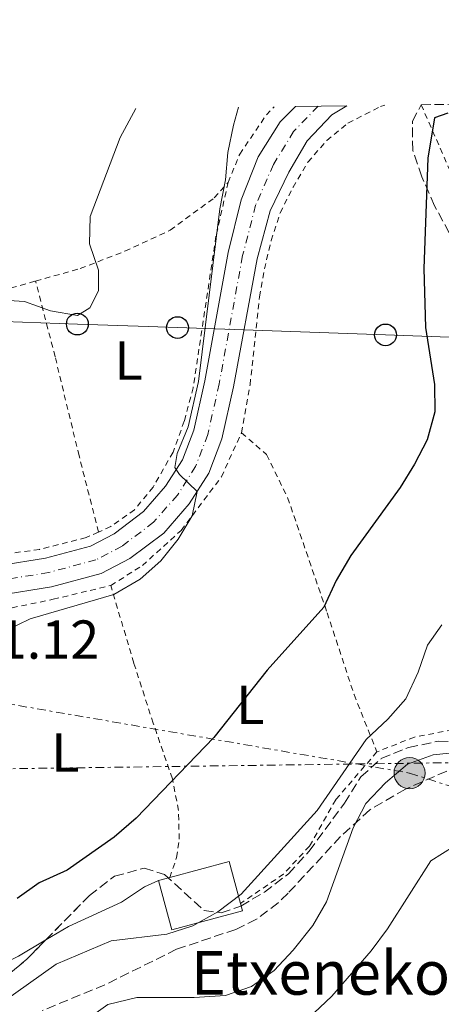
# Model space of a CAD drawing. Units: metres. Extents: x 593268 to 596692, y 4768397 to 4770757.
# Drawn here: x 594704 to 594782, y 4770567 to 4770747 of the extents above; entities that cross this region are included whole.
import ezdxf
from ezdxf.enums import TextEntityAlignment as Align

# ---------------------------------------------------------------- set-up
doc = ezdxf.new("R2010")
doc.units = ezdxf.units.M
doc.header["$MEASUREMENT"] = 0
for name, pattern in [('DGN Style 2', [1.7399219301090239, 1.043953158065414, -0.6959687720436097]), ('DGN Style 3', [2.435890702152634, 1.739921930109024, -0.6959687720436097]), ('DGN Style 4', [2.7856150101045474, 1.391937544087219, -0.6959687720436097, 0.001739921930109024, -0.6959687720436097]), ('DGN Style 7', [3.4798438602180486, 1.565929737098122, -0.6959687720436097, 0.5219765790327072, -0.6959687720436097])]:
    doc.linetypes.add(name, pattern=pattern)
for name, color, linetype, lineweight in [('Borda', 1, 'Continuous', 13), ('Carretera', 9, 'Continuous', 0), ('Cota de punto acotado terreno', 7, 'Continuous', 0), ('Curva de nivel directora', 30, 'Continuous', 30), ('Curva de nivel intermedia', 30, 'Continuous', 0), ('Eje de carretera', 7, 'DGN Style 4', 0), ('Etiqueta de uso rústico', 92, 'Continuous', 0), ('Línea blanca (vial)', 7, 'Continuous', 13), ('Línea de cambio de uso (parcela vista)', 92, 'Continuous', 0), ('Línea eléctrica', 6, 'DGN Style 7', 0), ('Línea telefónica', 7, 'Continuous', 0), ('Poste telefónico', 7, 'Continuous', 0), ('Poste tendido eléctrico', 7, 'Continuous', 0), ('Senda', 7, 'DGN Style 3', 0), ('Tela metálica o alambrada', 7, 'DGN Style 2', 0), ('Texto de Borda', 7, 'Continuous', 0), ('Torre eléctrica', 7, 'Continuous', 0), ('Zona arbolada', 92, 'DGN Style 3', 0)]:
    doc.layers.add(name, color=color, linetype=linetype, lineweight=lineweight)
doc.styles.add('Style-Arial', font='arial.ttf')

# ---------------------------------------------------------------- blocks, each defined once
blk = doc.blocks.new('5PELE')
at = {"layer": 'Torre eléctrica', "linetype": 'Continuous', "lineweight": 0}
h = blk.add_hatch(color=9, dxfattribs=at)
edge = h.paths.add_edge_path()
edge.add_arc((-2.000000476837158e-05, 0), 0.2850000000000001, 0, 360)
at = {"layer": 'Torre eléctrica', "color": 252, "linetype": 'Continuous', "lineweight": 0}
blk.add_circle((-2.000000476837158e-05, 0), 0.2850000000000001, dxfattribs=at)
blk = doc.blocks.new('5PTT')
at = {"layer": 'Poste telefónico', "color": 7, "linetype": 'Continuous', "lineweight": 30}
blk.add_circle((2.382683753967285e-05, 4.306399822235108e-05), 0.1995000005932858, dxfattribs=at)

msp = doc.modelspace()

# ---------------------------------------------------------------- linework, layer by layer
at = {"layer": 'Borda', "color": 1, "linetype": 'Continuous', "lineweight": 13, "elevation": 573.4199999999983, "flags": 128}
msp.add_lwpolyline([(594745.1699999999, 4770583.66), (594732.2699999996, 4770580.199999999), (594729.8600000005, 4770589.199999999), (594731.8899999997, 4770589.74), (594742.7599999999, 4770592.66), (594744.8200000003, 4770584.99), (594745.1699999999, 4770583.66)], close=True, dxfattribs=at)
at = {"layer": 'Borda', "color": 23, "linetype": 'Continuous', "lineweight": 0, "elevation": 573.4199999999983, "flags": 128}
for points in [[(594744.8200000003, 4770584.99), (594742.7599999999, 4770592.66), (594731.8899999997, 4770589.74)], [(594731.8899999997, 4770589.74), (594729.8600000005, 4770589.199999999)], [(594729.8600000005, 4770589.199999999), (594732.2699999996, 4770580.199999999), (594745.1699999999, 4770583.66), (594744.8200000003, 4770584.99)]]:
    msp.add_lwpolyline(points, dxfattribs=at)
at = {"layer": 'Carretera', "color": 9, "linetype": 'Continuous', "lineweight": 0}
msp.add_polyline3d([(594700.8000000005, 4770646.820000002, 580.9700000000012), (594709.1900000015, 4770648.16, 580.8300000000017), (594717.4300000003, 4770650.369999998, 580.7599999999948), (594721.7300000008, 4770652.630000001, 580.6399999999994), (594727.1099999987, 4770656.710000002, 580.429999999993), (594731.140000001, 4770661.31, 580.1199999999953), (594734.2199999989, 4770666.16, 579.6900000000023), (594736.2899999986, 4770671.54, 579.3500000000058), (594738.289999999, 4770680.579999999, 579.2899999999936), (594742.6000000007, 4770704.09, 578.679999999993), (594744.9699999979, 4770713.720000001, 578.3999999999943), (594748.0399999989, 4770721.57, 578.0899999999965), (594752.079999998, 4770727.960000001, 577.8500000000058), (594754.8999999987, 4770730.770000001, 577.7100000000064), (594764.2500000007, 4770730.9, 577.4100000000036), (594761.5100000026, 4770729.26, 577.570000000007), (594757.0199999998, 4770724.470000002, 577.8500000000058), (594753.6600000004, 4770718.73, 578.0899999999965), (594750.2399999984, 4770711.699999999, 578.3999999999943), (594747.8500000011, 4770702.899999999, 578.679999999993), (594743.5599999996, 4770679.52, 579.2899999999936), (594741.4499999996, 4770669.980000001, 579.3500000000058), (594739.04, 4770663.730000001, 579.6900000000023), (594735.4600000015, 4770658.08, 580.1199999999953), (594730.8000000012, 4770652.76, 580.429999999993), (594724.6299999999, 4770648.08, 580.6399999999994), (594719.3900000006, 4770645.33, 580.7599999999948), (594710.3200000002, 4770642.9, 580.8300000000017), (594700.4400000006, 4770641.32, 580.9799999999959)], dxfattribs=at)
at = {"layer": 'Curva de nivel directora', "color": 30, "linetype": 'Continuous', "lineweight": 30, "elevation": 575.0000000000001, "flags": 128}
msp.add_lwpolyline([(594782.7100000005, 4770729.550000001), (594780.2599999986, 4770728.680000001), (594779.0699999994, 4770721.300000001), (594778.3499999997, 4770701.140000002), (594778.6299999991, 4770690.360000002), (594780.2999999988, 4770679.930000001), (594780.3799999993, 4770674.930000001), (594778.9299999987, 4770669.810000001), (594776.6599999999, 4770665.330000003), (594774.009999999, 4770661.090000002), (594764.99, 4770648.670000001), (594762.2899999999, 4770644.100000001), (594760.0399999992, 4770639.170000001), (594749.7199999993, 4770627.66), (594739.9400000003, 4770615.350000001), (594725.7499999992, 4770600.620000001), (594721.7500000005, 4770597.109999999), (594713.1399999983, 4770591.119999999), (594708.0499999988, 4770588.800000001), (594703.9899999996, 4770585.890000001)], dxfattribs=at)
at = {"layer": 'Curva de nivel intermedia', "color": 30, "linetype": 'Continuous', "lineweight": 0, "flags": 128}
for points, elevation in [([(594744.4500000009, 4770730.63), (594743.5800000015, 4770727.36), (594742.5399999998, 4770722.34), (594742.0800000017, 4770717.359999999), (594741.0600000002, 4770712.039999999), (594737.170000001, 4770680.470000001), (594735.2900000013, 4770672.150000001), (594733.2300000003, 4770667.31), (594732.8200000012, 4770664.76), (594733.6600000017, 4770663.480000001), (594736.9100000017, 4770660.369999999), (594736.0199999998, 4770655.930000001), (594733.4699999995, 4770651.609999999), (594730.270000001, 4770647.66), (594726.5200000004, 4770644.31), (594721.6600000011, 4770641.520000001), (594706.4200000016, 4770637.05), (594701.910000001, 4770634.869999998)], 580.0000000000002), ([(594700.5400000007, 4770695.42), (594705.3399999997, 4770695.09), (594710.1100000018, 4770693.41), (594715.0400000004, 4770692.55), (594717.3000000002, 4770693.949999998), (594718.9000000006, 4770697.029999998), (594718.8800000005, 4770700.810000001), (594717.24, 4770705.619999998), (594717.3600000006, 4770710.63), (594722.8700000002, 4770725.109999999), (594725.7200000001, 4770730.369999998)], 585), ([(594781.66, 4770635.960000001), (594779.0200000004, 4770632.26), (594777.3300000004, 4770627.310000001), (594775.0700000006, 4770622.439999999), (594771.7699999993, 4770618.690000001), (594767.7900000007, 4770614.98), (594758.8299999998, 4770602.020000001), (594744.9800000007, 4770586.73), (594740.7000000003, 4770583.499999999), (594736.1400000005, 4770580.899999999), (594731.3600000017, 4770579.42), (594721.1900000017, 4770578.199999999), (594711.14, 4770573.890000001), (594698.650000002, 4770565.079999999)], 570), ([(594790.1500000014, 4770613.210000002), (594780.0400000017, 4770612.190000001), (594775.3300000001, 4770610.509999999), (594771.3600000005, 4770607.060000001), (594767.7500000005, 4770603.279999998), (594765.4300000004, 4770598.849999999), (594760.570000001, 4770585.29), (594758.060000001, 4770580.96), (594754.4700000013, 4770576.439999999), (594751, 4770572.759999999), (594746.8200000002, 4770569.829999999), (594742.0800000017, 4770568.199999999), (594736.3600000018, 4770567.810000001), (594725.9000000012, 4770567.779999999), (594720.5900000003, 4770566.499999999), (594716.7400000015, 4770563.81), (594713.3000000014, 4770560.180000001), (594705.3600000021, 4770553.159999999), (594694.1200000015, 4770542.229999999), (594690.5499999997, 4770538.279999999), (594686.5399999997, 4770535.15), (594682.7500000009, 4770534.459999999)], 565.0000000000001), ([(594783.8600000016, 4770595.489999999), (594779.6100000005, 4770592.810000001), (594771.670000001, 4770580.390000001), (594768.6900000015, 4770576.369999999), (594761.5000000009, 4770568.05), (594753.9700000006, 4770560.929999999)], 560)]:
    msp.add_lwpolyline(points, dxfattribs=dict(at, elevation=elevation))
at = {"layer": 'Eje de carretera', "color": 7, "linetype": 'DGN Style 4', "lineweight": 0}
msp.add_polyline3d([(594759.030000001, 4770730.830000001, 577.6000000000058), (594754.5499999995, 4770726.210000001, 577.8500000000059), (594750.8500000002, 4770720.150000001, 578.0899999999965), (594747.6000000003, 4770712.710000001, 578.3999999999943), (594745.2199999976, 4770703.49, 578.679999999993), (594740.9299999983, 4770680.050000003, 579.2899999999937), (594738.8699999996, 4770670.760000001, 579.3500000000058), (594736.6299999978, 4770664.940000001, 579.6900000000024), (594733.2999999997, 4770659.689999999, 580.1199999999953), (594728.9499999977, 4770654.740000002, 580.429999999993), (594723.1799999988, 4770650.350000001, 580.6399999999994), (594718.4099999989, 4770647.850000001, 580.7599999999949), (594709.7600000009, 4770645.53, 580.8300000000019), (594700.1200000006, 4770643.99, 580.9799999999959)], dxfattribs=at)
at = {"layer": 'Línea blanca (vial)', "color": 7, "linetype": 'Continuous', "lineweight": 13}
for points in [[(594764.2500000002, 4770730.9, 577.4100000000036), (594761.5100000021, 4770729.26, 577.5700000000071), (594757.0199999993, 4770724.470000003, 577.8500000000059), (594753.6599999999, 4770718.730000001, 578.0899999999965), (594750.2399999979, 4770711.7, 578.3999999999943), (594747.8500000007, 4770702.9, 578.679999999993), (594743.5599999991, 4770679.520000001, 579.2899999999937), (594741.4499999991, 4770669.980000001, 579.3500000000058), (594739.0399999997, 4770663.730000001, 579.6900000000024), (594735.4600000011, 4770658.080000001, 580.1199999999953), (594730.8000000007, 4770652.760000001, 580.429999999993), (594724.6299999993, 4770648.08, 580.6399999999994), (594719.3900000001, 4770645.330000001, 580.7599999999949), (594710.3199999997, 4770642.900000001, 580.8300000000019), (594700.4400000002, 4770641.320000002, 580.9799999999959)], [(594754.8999999982, 4770730.770000001, 577.7100000000065), (594752.0799999974, 4770727.960000001, 577.8500000000059), (594748.0399999984, 4770721.570000002, 578.0899999999965), (594744.9699999974, 4770713.720000001, 578.3999999999943), (594742.6000000002, 4770704.09, 578.679999999993), (594738.2899999986, 4770680.58, 579.2899999999937), (594736.2899999982, 4770671.540000001, 579.3500000000058), (594734.2199999985, 4770666.160000001, 579.6900000000024), (594731.1400000005, 4770661.310000001, 580.1199999999953), (594727.1099999984, 4770656.710000004, 580.429999999993), (594721.7300000003, 4770652.630000001, 580.6399999999994), (594717.4299999998, 4770650.369999999, 580.7599999999949), (594709.190000001, 4770648.160000001, 580.8300000000019), (594700.8, 4770646.820000002, 580.9700000000013)]]:
    msp.add_polyline3d(points, dxfattribs=at)
at = {"layer": 'Línea de cambio de uso (parcela vista)', "color": 92, "linetype": 'Continuous', "lineweight": 0}
for points in [[(594709.2496999997, 4770578.3432, 572.5), (594713.4199999999, 4770580.810000001, 572.5), (594723.0999999996, 4770585.25, 572.6000000000058), (594727.2599999999, 4770588.050000001, 572.6999999999971), (594729.8600000005, 4770589.199999999, 573.4199999999983)], [(594684.5, 4770568.390000001, 573.320000000007), (594690.1500000004, 4770569.199999999, 573.1100000000006), (594695.0899999999, 4770570.710000001, 572.5), (594704.2400000002, 4770575.380000001, 572.5), (594709.2496999997, 4770578.3432, 572.5)]]:
    msp.add_polyline3d(points, dxfattribs=at)
at = {"layer": 'Línea eléctrica', "color": 6, "linetype": 'DGN Style 7', "lineweight": 0}
for points in [[(594687.0300000019, 4770609.440000001, 578.7200000000012), (594766.0793704912, 4770610.51975139, 575.3727999999974), (594892.0200000004, 4770612.240000002, 570.0399999999936), (594898.9754989727, 4770613.146567679, 569.4811999999947), (594986.6200000021, 4770624.57, 562.4400000000023), (595133.63, 4770645.300000002, 542.3699999999953), (595483.1799999988, 4770694.06, 482.5299999999989), (595664.11, 4770720.150000001, 492.7200000000012), (595808.5061751709, 4770736.700796938, 488.4088999999949), (595895.2199999987, 4770746.640000001, 485.820000000007)], [(594683.6900000003, 4770624.76, 580.3699999999953), (594766.0793704912, 4770610.51975139, 566.6668000000063), (594775.7399999973, 4770608.850000001, 565.0599999999977), (594832.3599999989, 4770590.73, 554.4400000000023), (594905.8000000002, 4770569.859999999, 563.3300000000017), (594908.23, 4770567.300000001, 562.7599999999948), (594940.6700000013, 4770531.45, 557.679999999993)]]:
    msp.add_polyline3d(points, dxfattribs=at)
at = {"layer": 'Línea telefónica', "color": 7, "linetype": 'Continuous', "lineweight": 0}
msp.add_polyline3d([(594817.9899999988, 4770687.300000001, 573.6199999999953), (594771.3400000007, 4770688.99, 575.8899999999994), (594733.3299999991, 4770690.329999999, 581.2400000000052), (594727.9400000024, 4770690.52, 582.5800000000017), (594715.0199999987, 4770690.970000001, 584.7299999999959), (594674.7491985376, 4770692.434667321, 587.6140000000014), (594661.6800000004, 4770692.910000001, 588.5500000000029), (594625.8200000015, 4770693.720000001, 587.2100000000064)], dxfattribs=at)
at = {"layer": 'Senda', "color": 7, "linetype": 'DGN Style 3', "lineweight": 0}
msp.add_polyline3d([(594784.7499999991, 4770610.189999999, 564.3600000000006), (594774.989999998, 4770605.910000001, 565.1499999999943), (594768.4899999981, 4770602.140000001, 565.029999999999), (594763.1399999993, 4770597.25, 565.679999999993), (594753.5300000003, 4770586.890000002, 567.1900000000024), (594751.7399999977, 4770585.140000002, 567.3099999999978), (594747.739999999, 4770582.109999999, 567.1900000000024), (594743.9999999994, 4770580.27, 567.25), (594733.1599999988, 4770576.630000001, 567.6900000000023), (594720.0499999995, 4770570.130000001, 566.9299999999931), (594708.5799999986, 4770565.41, 568.6100000000007)], dxfattribs=at)
at = {"layer": 'Tela metálica o alambrada', "color": 7, "linetype": 'DGN Style 2', "lineweight": 0}
for points in [[(594742.5800000001, 4770716.890000001, 580.0800000000017), (594744.6900000004, 4770722.039999999, 579.5899999999965), (594749.5599999996, 4770729.230000001, 579.1000000000058), (594751, 4770730.720000001, 578.9499999999971)], [(594745.0199999996, 4770671.09, 578.8399999999965), (594746.5800000001, 4770679.869999999, 578.1300000000047), (594748.3099999996, 4770695.949999999, 578.1300000000047), (594749.1900000004, 4770701.060000001, 578.1300000000047), (594750.4500000002, 4770706.24, 578.1300000000047), (594752.0700000003, 4770711.32, 577.8300000000017), (594754.4299999997, 4770715.99, 577.6199999999953), (594757.1600000003, 4770720.59, 577.4199999999983), (594760.5899999999, 4770724.57, 577.4199999999983), (594764.4699999997, 4770727.730000001, 577.2200000000012), (594770.4500000002, 4770730.75, 576.5099999999948), (594771.2400000002, 4770731, 576.4700000000012)], [(594777.8499999996, 4770731.09, 575.9900000000052), (594784.4600000001, 4770715.960000001, 573.929999999993), (594797.0199999996, 4770692.369999999, 572.6600000000036), (594804.2100000001, 4770673.369999999, 571.8999999999943), (594808.5499999998, 4770642.140000001, 570.6300000000047), (594806.7599999999, 4770639.27, 570.1199999999953), (594806.2699999996, 4770636.210000001, 569.8899999999994), (594805.6399999997, 4770632.34, 569.6100000000006), (594802.79, 4770625.51, 568.5200000000041), (594802.3099999996, 4770624.359999999, 568.3399999999965), (594798.9699999997, 4770621.970000001, 568.1000000000058), (594795.0700000003, 4770619.17, 567.8300000000017), (594794.3499999996, 4770619.02, 567.8699999999953), (594784.7400000002, 4770616.99, 568.3399999999965), (594783.6100000005, 4770616.77, 568.5200000000041), (594776.6299999999, 4770615.439999999, 569.6100000000006), (594769.7699999996, 4770612.730000001, 569.5599999999977)], [(594707.3799999999, 4770698.83, 585.0500000000029), (594715.54, 4770701.119999999, 584.6000000000058), (594723.7199999997, 4770704.310000001, 583.0599999999977), (594731.9900000002, 4770708.15, 581.4600000000064), (594740.0499999998, 4770714.050000001, 580.1999999999971), (594742.5800000001, 4770716.890000001, 580.0800000000017)], [(594742.5800000001, 4770716.890000001, 580.0800000000017), (594740.3499999996, 4770707.02, 580.1699999999983), (594736.1900000004, 4770679.34, 580.6600000000036), (594734.5499999998, 4770673.210000001, 580.6999999999971), (594732.5, 4770667.52, 580.8500000000058), (594728.8600000005, 4770661.16, 581.1300000000047), (594725.4500000002, 4770657.02, 581.3099999999977), (594721.1399999997, 4770653.949999999, 581.4900000000052), (594718.8700000001, 4770652.930000001, 581.570000000007)], [(594685.0899999999, 4770690.140000001, 587.1499999999943), (594689.5800000001, 4770692.640000001, 586.320000000007), (594696.2000000002, 4770695.689999999, 585.6699999999983), (594707.3799999999, 4770698.83, 585.0500000000029)], [(594718.8700000001, 4770652.930000001, 581.570000000007), (594715.3300000001, 4770666.880000001, 582.3099999999977), (594710.9500000002, 4770685, 584.6100000000006), (594707.3799999999, 4770698.83, 585.0500000000029)], [(594721.1299999999, 4770643.16, 580.1199999999953), (594726.9000000004, 4770646.810000001, 580.3300000000017), (594733.9699999997, 4770653.210000001, 580.3300000000017), (594741.3399999999, 4770663.01, 579.820000000007), (594745.0199999996, 4770671.09, 579.2100000000064)], [(594745.0199999996, 4770671.09, 579.2100000000064), (594749.6100000005, 4770667.100000001, 578.5), (594753.4500000002, 4770659.230000001, 577.4799999999959), (594760.6699999999, 4770638.16, 575.2400000000052), (594765.5899999999, 4770623.220000001, 572.0899999999965), (594769.7699999996, 4770612.730000001, 569.5599999999977)], [(594718.8700000001, 4770652.930000001, 581.570000000007), (594716.6100000005, 4770651.92, 581.6499999999943), (594708.0899999999, 4770649.76, 581.6199999999953), (594701.6699999999, 4770648.890000001, 581.679999999993), (594700.3300000001, 4770648.810000001, 581.8600000000006)], [(594684.3099999996, 4770638.08, 581.6499999999943), (594693.7999999998, 4770638.32, 580.9400000000023), (594703.0800000001, 4770639.09, 580.529999999999), (594710.6100000005, 4770640.640000001, 580.2200000000012), (594721.1299999999, 4770643.16, 580.1199999999953)], [(594731.8899999997, 4770589.74, 572.8099999999977), (594733.1600000003, 4770593.390000001, 573.2100000000064), (594733.6399999997, 4770596.789999999, 573.5200000000041), (594733.5, 4770602.02, 574.3300000000017), (594732.3799999999, 4770607.83, 574.7299999999959), (594728.8899999997, 4770617.970000001, 575.75), (594725.3300000001, 4770628.970000001, 577.9900000000052), (594721.1299999999, 4770643.16, 580.1199999999953)], [(594769.7699999996, 4770612.730000001, 569.5599999999977), (594762.25, 4770603.99, 569.7599999999948), (594757.4500000002, 4770595.49, 569.8600000000006), (594752.7000000002, 4770590.390000001, 569.9600000000064), (594744.8200000003, 4770584.99, 569.9600000000064)]]:
    msp.add_polyline3d(points, dxfattribs=at)
at = {"layer": 'Zona arbolada', "color": 92, "linetype": 'DGN Style 3', "lineweight": 0, "elevation": 576.0299999999987, "flags": 128}
msp.add_lwpolyline([(594642.6699999999, 4770601.91), (594647.9000000004, 4770599.060000001), (594652.1500000004, 4770595.730000001), (594654.8600000005, 4770591.52), (594655.9500000002, 4770582.199999999), (594658.4400000004, 4770577.859999999), (594661.6100000005, 4770573.76), (594665.3200000003, 4770570.220000001), (594669.7800000003, 4770567.930000001), (594675.3700000001, 4770567.050000001), (594681.0899999999, 4770566.730000001), (594691.5999999996, 4770567.560000001), (594696.7100000001, 4770568.83), (594701.9299999997, 4770571.640000001), (594705.79, 4770574.82), (594709.2496999997, 4770578.3432)], dxfattribs=at)
at = {"layer": 'Zona arbolada', "color": 92, "linetype": 'DGN Style 3', "lineweight": 0}
for points in [[(594782.9900000002, 4770707.66, 578.8699999999953), (594780.3099999996, 4770712.609999999, 579.8899999999994), (594777.9699999997, 4770717.9, 580.2899999999936), (594776.2999999998, 4770722.74, 580.2899999999936), (594776.2800000003, 4770728.07, 580.2899999999936), (594777.8499999996, 4770731.09, 580.2899999999936), (594783.7000000002, 4770731.17, 575.8899999999994)], [(594782.9900000002, 4770707.66, 578.8699999999953), (594780.3099999996, 4770712.609999999, 579.8899999999994), (594777.9699999997, 4770717.9, 580.2899999999936), (594776.2999999998, 4770722.74, 580.2899999999936), (594776.2800000003, 4770728.07, 580.2899999999936), (594777.8499999996, 4770731.09, 580.2899999999936)], [(594701.9299999997, 4770571.640000001, 576.029999999999), (594705.79, 4770574.82, 576.029999999999), (594717.2199999997, 4770586.460000001, 576.029999999999), (594721.8300000001, 4770589.99, 576.029999999999), (594727.2000000002, 4770591.470000001, 576.029999999999), (594730.9500000002, 4770590.33, 576.029999999999), (594738.1699999999, 4770583.710000001, 576.2299999999959), (594741.3099999996, 4770583.289999999, 576.2299999999959), (594744.8899999997, 4770584.539999999, 576.2299999999959), (594749.2100000001, 4770587.050000001, 576.2299999999959), (594753.5800000001, 4770590.430000001, 576.2299999999959), (594757.3899999997, 4770594.600000001, 576.2299999999959), (594763.8499999996, 4770603.350000001, 575.2100000000064), (594766.8399999999, 4770608.189999999, 573.5899999999965), (594770.5599999996, 4770611.5, 573.179999999993), (594775.5599999996, 4770613.560000001, 573.179999999993), (594781.0599999996, 4770614.689999999, 573.179999999993), (594787.2599999999, 4770614.550000001, 573.179999999993)], [(594709.2496999997, 4770578.3432, 576.029999999999), (594717.2199999997, 4770586.460000001, 576.029999999999), (594721.8300000001, 4770589.99, 576.029999999999), (594727.2000000002, 4770591.470000001, 576.029999999999), (594730.9500000002, 4770590.33, 576.029999999999), (594738.1699999999, 4770583.710000001, 576.2299999999959), (594741.3099999996, 4770583.289999999, 576.2299999999959), (594744.8899999997, 4770584.539999999, 576.2299999999959), (594749.2100000001, 4770587.050000001, 576.2299999999959), (594753.5800000001, 4770590.430000001, 576.2299999999959), (594757.3899999997, 4770594.600000001, 576.2299999999959), (594763.8499999996, 4770603.350000001, 575.2100000000064), (594766.8399999999, 4770608.189999999, 573.5899999999965), (594770.5599999996, 4770611.5, 573.179999999993), (594775.5599999996, 4770613.560000001, 573.179999999993), (594781.0599999996, 4770614.689999999, 573.179999999993), (594787.2599999999, 4770614.550000001, 573.179999999993)]]:
    msp.add_polyline3d(points, dxfattribs=at)

# ---------------------------------------------------------------- block references
at = {"layer": 'Poste telefónico', "color": 7, "linetype": 'Continuous', "lineweight": 0, "xscale": 10, "yscale": 10, "zscale": 10}
for p in [(594715.0199999987, 4770690.970000001, 584.7299999999959), (594733.3299999991, 4770690.329999999, 581.2400000000052), (594771.3400000007, 4770688.99, 575.8899999999994)]:
    msp.add_blockref('5PTT', p, dxfattribs=at)
at = {"layer": 'Poste tendido eléctrico', "color": 7, "linetype": 'Continuous', "lineweight": 0, "xscale": 10, "yscale": 10, "zscale": 10}
msp.add_blockref('5PELE', (594775.7399999973, 4770608.850000001, 565.0599999999977), dxfattribs=at)

# ---------------------------------------------------------------- texts
at = {"layer": 'Cota de punto acotado terreno', "color": 7, "linetype": 'Continuous', "lineweight": 0, "style": 'Style-Arial'}
msp.add_text('581.12', height=7.000000000000002, dxfattribs=at).set_placement((594689.8599999994, 4770629.77, 581.1199999999953))
at = {"layer": 'Etiqueta de uso rústico', "color": 92, "linetype": 'Continuous', "lineweight": 0, "style": 'Style-Arial'}
for p in [(594724.3814203782, 4770684.310010002, 582.9799999999959), (594746.6314203772, 4770621.330010001, 574.8699999999953), (594712.8314203814, 4770612.60001, 577.2100000000064)]:
    msp.add_text('L', height=7.000000000000002, dxfattribs=at).set_placement(p, align=Align.MIDDLE_CENTER)
at = {"layer": 'Texto de Borda', "color": 7, "linetype": 'Continuous', "lineweight": 0, "style": 'Style-Arial'}
msp.add_text('Etxeneko Borda', height=8, dxfattribs=at).set_placement((594735.77, 4770568.319999999, 565.1600000000036))

doc.saveas('drawing.dxf')
